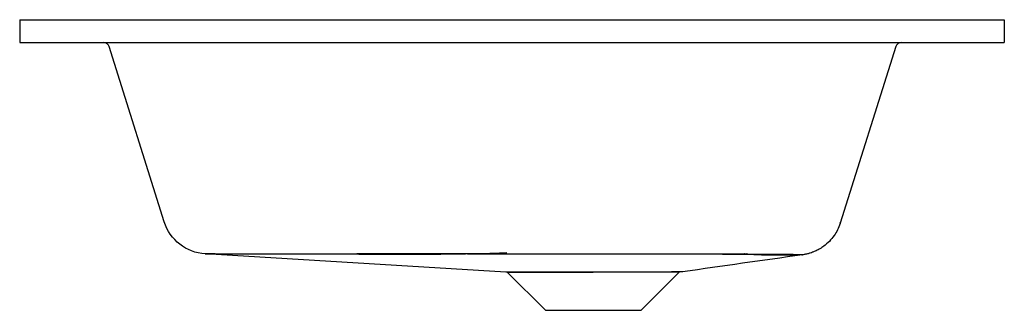
# Model space of a CAD drawing. Units: millimetres. Extents: x -1519 to -1004, y 1193 to 1345.
import ezdxf

# ---------------------------------------------------------------- set-up
doc = ezdxf.new("R2010")
doc.units = ezdxf.units.MM
doc.header["$MEASUREMENT"] = 0
doc.layers.add('Make2D$Visible$Curves', color=7, linetype='Continuous', true_color=0x000000)

msp = doc.modelspace()

# ---------------------------------------------------------------- linework, layer by layer
at = {"layer": 'Make2D$Visible$Curves', "color": 18, "lineweight": -3, "true_color": 0x000000}
for p, q in [((-1518.85, 1344.64), (-1518.85, 1332.64)), ((-1518.85, 1344.64), (-1515.85, 1344.64)), ((-1515.85, 1344.64), (-1003.85, 1344.64)), ((-1003.85, 1344.64), (-1003.85, 1332.64)), ((-1518.85, 1332.64), (-1515.85, 1332.64)), ((-1515.85, 1332.64), (-1474.88, 1332.64)), ((-1474.88, 1332.64), (-1057.81, 1332.64)), ((-1443.28, 1238.94), (-1472.02, 1330.54)), ((-1060.67, 1330.54), (-1089.64, 1238.26)), ((-1057.81, 1332.64), (-1003.85, 1332.64)), ((-1089.66, 1238.44), (-1089.68, 1238.48)), ((-1089.62, 1238.31), (-1089.64, 1238.26)), ((-1089.64, 1238.24), (-1089.64, 1238.24)), ((-1089.64, 1238.24), (-1089.64, 1238.24)), ((-1089.63, 1238.28), (-1089.62, 1238.31)), ((-1264.58, 1212.66), (-1421.79, 1222.16)), ((-1274.32, 1222.27), (-1274.5, 1222.26)), ((-1137.99, 1222.04), (-1138.66, 1222.1)), ((-1109.47, 1221.75), (-1109.64, 1221.73)), ((-1109.46, 1221.66), (-1109.46, 1221.66)), ((-1264.58, 1212.66), (-1264.58, 1212.66)), ((-1264.4, 1212.66), (-1264.49, 1212.66)), ((-1264.42, 1212.66), (-1264.42, 1212.66)), ((-1243.37, 1212.65), (-1264.4, 1212.66)), ((-1263.97, 1212.65), (-1264.19, 1212.66)), ((-1263.87, 1212.64), (-1263.88, 1212.65)), ((-1263.88, 1212.65), (-1263.88, 1212.65)), ((-1263.85, 1212.64), (-1263.87, 1212.64)), ((-1263.85, 1212.64), (-1240.48, 1212.64)), ((-1263.85, 1212.64), (-1243.85, 1192.64)), ((-1263.85, 1212.64), (-1263.85, 1212.64)), ((-1241.29, 1212.65), (-1243.37, 1212.65)), ((-1238.76, 1212.65), (-1241.29, 1212.65)), ((-1240.48, 1212.64), (-1218.85, 1212.64)), ((-1173.85, 1212.64), (-1218.85, 1212.64)), ((-1193.85, 1192.64), (-1173.85, 1212.64)), ((-1172.15, 1212.76), (-1172.43, 1212.74)), ((-1172.07, 1212.78), (-1172.15, 1212.76)), ((-1172.07, 1212.78), (-1172.14, 1212.76)), ((-1172.07, 1212.8), (-1172.07, 1212.79)), ((-1172.07, 1212.8), (-1172.07, 1212.79)), ((-1172.06, 1212.79), (-1172.07, 1212.78)), ((-1172.07, 1212.79), (-1172.07, 1212.79)), ((-1172.07, 1212.79), (-1172.06, 1212.79)), ((-1172.06, 1212.79), (-1172.06, 1212.79)), ((-1243.85, 1192.64), (-1193.85, 1192.64))]:
    msp.add_line(p, q, dxfattribs=at)
msp.add_lwpolyline([(-1274.5, 1222.26), (-1279.93, 1222.13), (-1285.63, 1222.03), (-1291.24, 1221.96), (-1298.58, 1221.9), (-1309.33, 1221.87), (-1319.81, 1221.86), (-1341.49, 1221.9), (-1375.87, 1222), (-1416.64, 1222.13), (-1421.3, 1222.15), (-1421.71, 1222.16), (-1421.79, 1222.16)], dxfattribs=at)
for centre, radius, start, end in [((-1474.88, 1329.64), 3, 17.4231, 89.9871), ((-1057.81, 1329.64), 3, 90.1317, 162.5992), ((-1057.81, 1329.64), 3, 90.1134, 162.5703), ((-1089.88, 1238.32), 0.25, 342.2835, 28.2456), ((5023.22, -42222.18), 43874.56, 98.034977, 98.117659), ((-1171.08, 1182.95), 29.82, 92.5987, 95.3405)]:
    msp.add_arc(centre, radius, start, end, dxfattribs=at)
at = {"layer": 'Make2D$Visible$Curves', "color": 18, "lineweight": -3, "true_color": 0x000000, "extrusion": (0, 0, -1)}
for centre, radius, start, end in [((1420.37, 1246.13), 24.01, 273.389, 342.5754), ((1288.57, 1721.91), 499.85, 267.1789, 268.3659), ((1264.51, 1214.05), 1.39, 269.3661, 272.9888), ((1172.26, 1213.19), 0.442, 244.3814, 276.6399)]:
    msp.add_arc(centre, radius, start, end, dxfattribs=at)
at = {"layer": 'Make2D$Visible$Curves', "color": 18, "lineweight": -3, "true_color": 0x000000}
for points, knots in [([(-1089.64, 1238.24), (-1089.67, 1238.15), (-1089.7, 1238.06), (-1089.73, 1237.97), (-1090.47, 1235.73), (-1091.54, 1233.61), (-1093.64, 1230.63), (-1094.47, 1229.63), (-1096.28, 1227.78), (-1097.27, 1226.92), (-1098.31, 1226.16), (-1098.66, 1225.9), (-1099.01, 1225.65), (-1099.82, 1225.12), (-1100.28, 1224.84), (-1101.4, 1224.21), (-1102.08, 1223.87), (-1103.14, 1223.4), (-1103.53, 1223.24), (-1104.02, 1223.05), (-1104.12, 1223.01), (-1104.59, 1222.83), (-1104.96, 1222.71), (-1105.61, 1222.5), (-1105.89, 1222.42), (-1106.4, 1222.28), (-1106.62, 1222.22), (-1107.56, 1221.99), (-1108.12, 1221.88), (-1108.58, 1221.8), (-1108.92, 1221.74), (-1109.21, 1221.69), (-1109.46, 1221.66)], [0.114233, 0.114233, 0.114233, 0.114233, 0.396095, 0.396095, 0.396095, 7.508938, 7.508938, 11.401915, 11.401915, 15.337258, 15.337258, 15.337258, 16.651021, 16.651021, 18.290145, 18.290145, 20.618878, 20.618878, 21.979691, 21.979691, 22.338611, 22.338611, 23.671069, 23.671069, 24.775945, 24.775945, 25.735795, 25.735795, 28.952614, 28.952614, 28.952614, 31.309609, 31.309609, 31.309609, 31.309609]), ([(-1421.79, 1222.16), (-1421.88, 1222.17), (-1421.6, 1222.17), (-1420.09, 1222.19), (-1418.74, 1222.19), (-1416.25, 1222.2), (-1415.72, 1222.2), (-1414.57, 1222.2), (-1413.96, 1222.2), (-1412.02, 1222.21), (-1410.57, 1222.21), (-1407.35, 1222.22), (-1405.58, 1222.22), (-1401.71, 1222.23), (-1399.6, 1222.23), (-1396.16, 1222.23), (-1394.96, 1222.23), (-1392.49, 1222.24), (-1391.22, 1222.24), (-1387.27, 1222.24), (-1384.48, 1222.24), (-1378.56, 1222.25), (-1375.43, 1222.25), (-1368.82, 1222.25), (-1365.33, 1222.26), (-1359.81, 1222.26), (-1357.94, 1222.26), (-1354.11, 1222.26), (-1352.16, 1222.26), (-1346.21, 1222.26), (-1342.1, 1222.27), (-1337.84, 1222.27)], [-102.877917, -102.877917, -102.877917, -102.877917, -89.828866, -89.828866, -74.857388, -74.857388, -71.114519, -71.114519, -67.371649, -67.371649, -59.88591, -59.88591, -52.400172, -52.400172, -44.914433, -44.914433, -41.171563, -41.171563, -37.428694, -37.428694, -29.942955, -29.942955, -22.457216, -22.457216, -14.971478, -14.971478, -11.228608, -11.228608, -7.485739, -7.485739, 0, 0, 0, 0]), ([(-1337.84, 1222.27), (-1335.6, 1222.27), (-1333.34, 1222.27), (-1328.75, 1222.27), (-1326.42, 1222.27), (-1322.87, 1222.27), (-1321.68, 1222.27), (-1319.88, 1222.27), (-1319.28, 1222.27), (-1318.07, 1222.27), (-1317.47, 1222.27), (-1315.66, 1222.27), (-1314.44, 1222.27), (-1312.62, 1222.27), (-1312.01, 1222.27), (-1311.09, 1222.27), (-1310.79, 1222.27), (-1310.33, 1222.27), (-1310.18, 1222.27), (-1309.98, 1222.27), (-1309.95, 1222.27), (-1309.87, 1222.27), (-1309.83, 1222.27), (-1309.71, 1222.27), (-1309.64, 1222.27), (-1309.24, 1222.27), (-1308.91, 1222.27), (-1308.24, 1222.27), (-1307.9, 1222.27), (-1307.2, 1222.27), (-1306.85, 1222.27), (-1306.15, 1222.27), (-1305.79, 1222.27), (-1305.09, 1222.27), (-1304.75, 1222.27), (-1304.06, 1222.27), (-1303.73, 1222.27), (-1303.24, 1222.27), (-1303.08, 1222.27), (-1302.85, 1222.27), (-1302.77, 1222.27), (-1302.61, 1222.27), (-1302.54, 1222.27), (-1302.15, 1222.27), (-1301.84, 1222.27), (-1299.06, 1222.27), (-1296.57, 1222.27), (-1291.57, 1222.27), (-1289.05, 1222.27), (-1285.26, 1222.27), (-1283.99, 1222.26), (-1282.09, 1222.26), (-1281.45, 1222.26), (-1280.18, 1222.26), (-1279.54, 1222.26), (-1277.61, 1222.26), (-1276.31, 1222.26), (-1273.72, 1222.26), (-1272.42, 1222.26), (-1270.46, 1222.26), (-1269.81, 1222.26), (-1268.5, 1222.26), (-1267.85, 1222.26), (-1265.9, 1222.26), (-1264.6, 1222.26), (-1260.71, 1222.26), (-1258.13, 1222.25), (-1254.27, 1222.25), (-1252.98, 1222.25), (-1251.06, 1222.25), (-1250.42, 1222.25), (-1249.14, 1222.25), (-1248.5, 1222.25), (-1245.31, 1222.25), (-1242.76, 1222.24), (-1237.69, 1222.24), (-1235.17, 1222.24), (-1230.14, 1222.23), (-1227.63, 1222.23), (-1223.89, 1222.23), (-1222.64, 1222.23), (-1221.09, 1222.22), (-1220.78, 1222.22), (-1220.16, 1222.22), (-1219.85, 1222.22), (-1219.23, 1222.22), (-1218.92, 1222.22), (-1218.3, 1222.22), (-1217.99, 1222.22), (-1216.46, 1222.22), (-1215.25, 1222.22), (-1213.89, 1222.22), (-1213.74, 1222.22), (-1213.51, 1222.22), (-1213.44, 1222.22), (-1213.29, 1222.22), (-1213.21, 1222.22), (-1212.83, 1222.22), (-1212.52, 1222.22), (-1211.89, 1222.21), (-1211.57, 1222.21), (-1210.93, 1222.21), (-1210.61, 1222.21), (-1209.97, 1222.21), (-1209.65, 1222.21), (-1209.01, 1222.21), (-1208.69, 1222.21), (-1208.06, 1222.21), (-1207.75, 1222.21), (-1207.14, 1222.21), (-1206.84, 1222.21), (-1206.47, 1222.21), (-1206.4, 1222.21), (-1206.25, 1222.21), (-1206.18, 1222.21), (-1205.96, 1222.21), (-1205.81, 1222.21), (-1205.37, 1222.21), (-1205.08, 1222.21), (-1204.21, 1222.2), (-1203.62, 1222.2), (-1200.73, 1222.2), (-1198.44, 1222.2), (-1195.06, 1222.19), (-1193.94, 1222.19), (-1191.72, 1222.19), (-1190.61, 1222.18), (-1187.32, 1222.18), (-1185.16, 1222.17), (-1181.96, 1222.17), (-1180.9, 1222.17), (-1178.8, 1222.16), (-1177.75, 1222.16), (-1175.68, 1222.16), (-1174.65, 1222.15), (-1172.61, 1222.15), (-1171.6, 1222.15), (-1169.6, 1222.14), (-1168.61, 1222.14), (-1166.65, 1222.14), (-1165.69, 1222.13), (-1162.82, 1222.13), (-1160.95, 1222.12), (-1158.67, 1222.11), (-1158.22, 1222.11), (-1157.32, 1222.11), (-1156.87, 1222.11), (-1155.54, 1222.11), (-1154.66, 1222.1), (-1152.06, 1222.09), (-1150.38, 1222.09), (-1147.92, 1222.08), (-1147.11, 1222.08), (-1145.52, 1222.07), (-1144.73, 1222.07), (-1142.41, 1222.06), (-1140.9, 1222.05), (-1138.72, 1222.04), (-1138, 1222.04), (-1136.59, 1222.03), (-1135.89, 1222.03), (-1134.87, 1222.03), (-1134.53, 1222.02), (-1133.86, 1222.02), (-1133.52, 1222.02), (-1132.54, 1222.01), (-1131.89, 1222.01), (-1130.95, 1222), (-1130.64, 1222), (-1130.02, 1222), (-1129.72, 1222), (-1128.82, 1221.99), (-1128.23, 1221.99), (-1126.51, 1221.98), (-1125.42, 1221.97), (-1123.86, 1221.96), (-1123.35, 1221.95), (-1122.36, 1221.95), (-1121.88, 1221.94), (-1120.49, 1221.93), (-1119.61, 1221.92), (-1118.36, 1221.91), (-1117.96, 1221.9), (-1117.19, 1221.9), (-1116.82, 1221.89), (-1115.73, 1221.88), (-1115.07, 1221.87), (-1114.3, 1221.86), (-1114.15, 1221.86), (-1113.85, 1221.85), (-1113.71, 1221.85), (-1113.43, 1221.84), (-1113.29, 1221.84), (-1113.02, 1221.84), (-1112.89, 1221.83), (-1112.51, 1221.83), (-1112.28, 1221.82), (-1111.83, 1221.81), (-1111.62, 1221.81), (-1111.03, 1221.79), (-1110.7, 1221.78), (-1110.28, 1221.76), (-1110.15, 1221.76), (-1109.97, 1221.75), (-1109.92, 1221.75), (-1109.85, 1221.74), (-1109.82, 1221.74), (-1109.79, 1221.74), (-1109.77, 1221.74), (-1109.75, 1221.74), (-1109.74, 1221.74), (-1109.7, 1221.73), (-1109.67, 1221.73), (-1109.64, 1221.73)], [0, 0, 0, 0, 7.679618, 7.679618, 15.359235, 15.359235, 19.199044, 19.199044, 21.118949, 21.118949, 23.038853, 23.038853, 26.878662, 26.878662, 28.798566, 28.798566, 29.758518, 29.758518, 30.238495, 30.238495, 30.358489, 30.358489, 30.478483, 30.478483, 30.718471, 30.718471, 31.678423, 31.678423, 32.638375, 32.638375, 33.598327, 33.598327, 34.55828, 34.55828, 35.518232, 35.518232, 36.478184, 36.478184, 36.95816, 36.95816, 37.198148, 37.198148, 37.438136, 37.438136, 38.398088, 38.398088, 46.077706, 46.077706, 53.757324, 53.757324, 57.597133, 57.597133, 59.517037, 59.517037, 61.436941, 61.436941, 65.318922, 65.318922, 69.200902, 69.200902, 71.141893, 71.141893, 73.082883, 73.082883, 76.964864, 76.964864, 84.728825, 84.728825, 88.610805, 88.610805, 90.551796, 90.551796, 92.492786, 92.492786, 100.256747, 100.256747, 108.020708, 108.020708, 115.784669, 115.784669, 119.66665, 119.66665, 120.637145, 120.637145, 121.60764, 121.60764, 122.578135, 122.578135, 123.54863, 123.54863, 127.406705, 127.406705, 127.888964, 127.888964, 128.130094, 128.130094, 128.371223, 128.371223, 129.335742, 129.335742, 130.30026, 130.30026, 131.264779, 131.264779, 132.229298, 132.229298, 133.193816, 133.193816, 134.158335, 134.158335, 135.122853, 135.122853, 135.363983, 135.363983, 135.605113, 135.605113, 136.087372, 136.087372, 137.05189, 137.05189, 138.980928, 138.980928, 146.697076, 146.697076, 150.55515, 150.55515, 154.413225, 154.413225, 162.129373, 162.129373, 165.987447, 165.987447, 169.845522, 169.845522, 173.703596, 173.703596, 177.56167, 177.56167, 181.419744, 181.419744, 185.277819, 185.277819, 193.041156, 193.041156, 194.98199, 194.98199, 196.922824, 196.922824, 200.804493, 200.804493, 208.56783, 208.56783, 212.449498, 212.449498, 216.331167, 216.331167, 224.094504, 224.094504, 227.976173, 227.976173, 231.857841, 231.857841, 233.798675, 233.798675, 235.73951, 235.73951, 239.621178, 239.621178, 241.562012, 241.562012, 243.502847, 243.502847, 247.384515, 247.384515, 255.148476, 255.148476, 259.030457, 259.030457, 262.912437, 262.912437, 270.676399, 270.676399, 274.558379, 274.558379, 278.44036, 278.44036, 286.204321, 286.204321, 288.145311, 288.145311, 290.086301, 290.086301, 292.027292, 292.027292, 293.968282, 293.968282, 297.850262, 297.850262, 301.732243, 301.732243, 309.496204, 309.496204, 313.537422, 313.537422, 315.558031, 315.558031, 316.568336, 316.568336, 317.073488, 317.073488, 317.57864, 317.57864, 319.2087, 319.2087, 319.2087, 319.2087]), ([(-1337.84, 1222.27), (-1333.44, 1222.27), (-1328.91, 1222.27), (-1323.09, 1222.27), (-1321.92, 1222.27), (-1319.56, 1222.27), (-1318.37, 1222.27), (-1314.79, 1222.27), (-1312.39, 1222.27), (-1300.34, 1222.27), (-1290.49, 1222.27), (-1277.93, 1222.27), (-1275.41, 1222.27), (-1271.6, 1222.27), (-1270.32, 1222.27), (-1267.78, 1222.27), (-1266.51, 1222.27), (-1260.18, 1222.26), (-1255.15, 1222.26), (-1240.17, 1222.25), (-1230.34, 1222.25), (-1219.44, 1222.24), (-1218.23, 1222.24), (-1215.84, 1222.24), (-1214.65, 1222.24), (-1211.1, 1222.23), (-1208.77, 1222.23), (-1201.86, 1222.22), (-1197.38, 1222.22), (-1188.64, 1222.21), (-1184.39, 1222.2), (-1178.19, 1222.19), (-1176.15, 1222.19), (-1173.14, 1222.18), (-1172.14, 1222.18), (-1170.17, 1222.18), (-1169.2, 1222.18), (-1164.38, 1222.17), (-1160.71, 1222.16), (-1153.73, 1222.14), (-1150.41, 1222.13), (-1144.13, 1222.11), (-1141.16, 1222.1), (-1137.66, 1222.09), (-1136.97, 1222.09), (-1135.61, 1222.08), (-1134.94, 1222.08), (-1132.98, 1222.07), (-1131.72, 1222.07), (-1128.11, 1222.05), (-1125.91, 1222.03), (-1121.92, 1222.01), (-1120.13, 1221.99), (-1116.94, 1221.96), (-1115.55, 1221.95), (-1113.77, 1221.92), (-1113.22, 1221.91), (-1112.25, 1221.9), (-1111.81, 1221.89), (-1110.67, 1221.86), (-1110.12, 1221.84), (-1109.45, 1221.8), (-1109.32, 1221.78), (-1109.42, 1221.75), (-1109.44, 1221.75), (-1109.47, 1221.75)], [-494.655332, -494.655332, -494.655332, -494.655332, -479.197353, -479.197353, -475.332858, -475.332858, -471.468363, -471.468363, -463.739374, -463.739374, -432.823416, -432.823416, -425.094426, -425.094426, -421.229931, -421.229931, -417.365436, -417.365436, -401.907457, -401.907457, -370.991499, -370.991499, -367.127004, -367.127004, -363.262509, -363.262509, -355.53352, -355.53352, -340.075541, -340.075541, -324.617562, -324.617562, -316.888572, -316.888572, -313.024077, -313.024077, -309.159583, -309.159583, -293.701603, -293.701603, -278.243624, -278.243624, -262.785645, -262.785645, -258.92115, -258.92115, -255.056656, -255.056656, -247.327666, -247.327666, -231.869687, -231.869687, -216.411708, -216.411708, -200.953729, -200.953729, -193.224739, -193.224739, -185.49575, -185.49575, -170.03777, -170.03777, -154.579791, -154.579791, -151.497597, -151.497597, -151.497597, -151.497597]), ([(-1109.49, 1221.65), (-1109.49, 1221.65), (-1109.49, 1221.65), (-1109.55, 1221.65), (-1109.61, 1221.64), (-1109.77, 1221.63), (-1109.87, 1221.62), (-1110.04, 1221.61), (-1110.1, 1221.61), (-1110.19, 1221.6), (-1110.22, 1221.6), (-1110.26, 1221.6), (-1110.27, 1221.6), (-1110.29, 1221.6), (-1110.3, 1221.6), (-1110.32, 1221.6), (-1110.34, 1221.6), (-1110.39, 1221.6), (-1110.43, 1221.59), (-1110.5, 1221.59), (-1110.53, 1221.59), (-1110.59, 1221.59), (-1110.61, 1221.59), (-1110.64, 1221.59), (-1110.65, 1221.58), (-1110.67, 1221.58), (-1110.68, 1221.58), (-1110.73, 1221.58), (-1110.77, 1221.58), (-1110.84, 1221.58), (-1110.88, 1221.58), (-1110.95, 1221.57), (-1110.99, 1221.57), (-1111.07, 1221.57), (-1111.12, 1221.57), (-1111.17, 1221.57), (-1111.18, 1221.57), (-1111.19, 1221.57), (-1111.19, 1221.57), (-1111.21, 1221.56), (-1111.22, 1221.56), (-1111.26, 1221.56), (-1111.28, 1221.56), (-1111.34, 1221.56), (-1111.39, 1221.56), (-1111.47, 1221.56), (-1111.51, 1221.56), (-1111.59, 1221.55), (-1111.62, 1221.55), (-1111.7, 1221.55), (-1111.74, 1221.55), (-1111.82, 1221.55), (-1111.86, 1221.55), (-1111.94, 1221.54), (-1111.98, 1221.54), (-1112.07, 1221.54), (-1112.12, 1221.54), (-1112.22, 1221.54), (-1112.27, 1221.53), (-1112.35, 1221.53), (-1112.36, 1221.53), (-1112.39, 1221.53), (-1112.41, 1221.53), (-1112.46, 1221.53), (-1112.49, 1221.53), (-1112.6, 1221.53), (-1112.68, 1221.52), (-1112.8, 1221.52), (-1112.85, 1221.52), (-1112.93, 1221.52), (-1112.98, 1221.52), (-1113.07, 1221.52), (-1113.12, 1221.51), (-1113.21, 1221.51), (-1113.26, 1221.51), (-1113.35, 1221.51), (-1113.4, 1221.51), (-1113.49, 1221.51), (-1113.53, 1221.51), (-1113.67, 1221.5), (-1113.75, 1221.5), (-1113.85, 1221.5), (-1113.87, 1221.5), (-1113.9, 1221.5), (-1113.91, 1221.5), (-1113.92, 1221.5), (-1113.93, 1221.5), (-1113.98, 1221.5), (-1114.02, 1221.5), (-1114.13, 1221.49), (-1114.21, 1221.49), (-1114.56, 1221.49), (-1114.85, 1221.48), (-1115.31, 1221.47), (-1115.46, 1221.47), (-1115.64, 1221.47), (-1115.66, 1221.47), (-1115.68, 1221.47), (-1115.69, 1221.47), (-1115.7, 1221.47), (-1115.7, 1221.47), (-1115.72, 1221.47), (-1115.73, 1221.47), (-1115.79, 1221.47), (-1115.84, 1221.47), (-1115.95, 1221.47), (-1116.02, 1221.46), (-1116.15, 1221.46), (-1116.23, 1221.46), (-1116.38, 1221.46), (-1116.46, 1221.46), (-1116.62, 1221.46), (-1116.71, 1221.46), (-1116.87, 1221.45), (-1116.96, 1221.45), (-1117.12, 1221.45), (-1117.2, 1221.45), (-1117.36, 1221.45), (-1117.43, 1221.45), (-1117.57, 1221.45), (-1117.63, 1221.45), (-1117.72, 1221.45), (-1117.75, 1221.45), (-1117.78, 1221.45), (-1117.78, 1221.45), (-1117.79, 1221.45), (-1117.8, 1221.45), (-1117.82, 1221.45), (-1117.83, 1221.45), (-1117.88, 1221.44), (-1117.93, 1221.44), (-1118.06, 1221.44), (-1118.15, 1221.44), (-1118.32, 1221.44), (-1118.4, 1221.44), (-1118.56, 1221.44), (-1118.65, 1221.44), (-1118.81, 1221.44), (-1118.89, 1221.44), (-1119.05, 1221.44), (-1119.14, 1221.44), (-1119.3, 1221.44), (-1119.39, 1221.43), (-1119.56, 1221.43), (-1119.65, 1221.43), (-1119.84, 1221.43), (-1119.93, 1221.43), (-1120.08, 1221.43), (-1120.13, 1221.43), (-1120.23, 1221.43), (-1120.28, 1221.43), (-1120.44, 1221.43), (-1120.55, 1221.43), (-1120.78, 1221.43), (-1120.9, 1221.43), (-1121.14, 1221.43), (-1121.26, 1221.43), (-1121.51, 1221.43), (-1121.63, 1221.43), (-1121.88, 1221.43), (-1122.01, 1221.43), (-1122.26, 1221.43), (-1122.38, 1221.43), (-1122.62, 1221.43), (-1122.74, 1221.43), (-1122.89, 1221.43), (-1122.92, 1221.43), (-1122.97, 1221.43), (-1123, 1221.43), (-1123.09, 1221.43), (-1123.15, 1221.43), (-1123.32, 1221.43), (-1123.44, 1221.43), (-1123.79, 1221.44), (-1124.03, 1221.44), (-1124.75, 1221.44), (-1125.24, 1221.45), (-1125.81, 1221.45), (-1125.87, 1221.46), (-1126, 1221.46), (-1126.06, 1221.46), (-1126.26, 1221.46), (-1126.39, 1221.46), (-1126.65, 1221.47), (-1126.79, 1221.47), (-1127.06, 1221.47), (-1127.2, 1221.47), (-1127.48, 1221.48), (-1127.62, 1221.48), (-1127.9, 1221.49), (-1128.04, 1221.49), (-1128.32, 1221.5), (-1128.46, 1221.5), (-1128.74, 1221.51), (-1128.88, 1221.51), (-1129.03, 1221.51), (-1129.05, 1221.51), (-1129.08, 1221.51), (-1129.1, 1221.51), (-1129.15, 1221.52), (-1129.19, 1221.52), (-1129.3, 1221.52), (-1129.37, 1221.52), (-1129.53, 1221.53), (-1129.61, 1221.53), (-1129.77, 1221.53), (-1129.86, 1221.53), (-1130.02, 1221.54), (-1130.11, 1221.54), (-1130.27, 1221.55), (-1130.35, 1221.55), (-1130.51, 1221.55), (-1130.59, 1221.56), (-1130.7, 1221.56), (-1130.74, 1221.56), (-1130.79, 1221.56), (-1130.81, 1221.56), (-1130.84, 1221.56), (-1130.86, 1221.57), (-1131.02, 1221.57), (-1131.15, 1221.58), (-1131.4, 1221.58), (-1131.53, 1221.59), (-1131.78, 1221.6), (-1131.9, 1221.6), (-1132.16, 1221.61), (-1132.3, 1221.62), (-1132.51, 1221.63), (-1132.58, 1221.63), (-1132.73, 1221.64), (-1132.8, 1221.64), (-1133.02, 1221.65), (-1133.17, 1221.66), (-1133.61, 1221.68), (-1133.91, 1221.69), (-1134.52, 1221.72), (-1134.82, 1221.74), (-1135.43, 1221.77), (-1135.74, 1221.79), (-1136.13, 1221.82), (-1136.21, 1221.82), (-1136.37, 1221.83), (-1136.45, 1221.84), (-1136.68, 1221.85), (-1136.85, 1221.87), (-1137.34, 1221.9), (-1137.67, 1221.93), (-1138.19, 1221.97), (-1138.37, 1221.98), (-1138.73, 1222.01), (-1138.91, 1222.03), (-1139.27, 1222.06), (-1139.45, 1222.08), (-1139.64, 1222.1), (-1139.65, 1222.1), (-1139.67, 1222.1)], [337.552932, 337.552932, 337.552932, 337.552932, 337.784731, 337.784731, 341.825949, 341.825949, 345.867168, 345.867168, 347.887777, 347.887777, 348.898081, 348.898081, 349.150657, 349.150657, 349.403234, 349.403234, 349.908386, 349.908386, 350.91869, 350.91869, 351.928995, 351.928995, 352.434147, 352.434147, 352.686723, 352.686723, 352.939299, 352.939299, 353.949604, 353.949604, 354.959909, 354.959909, 355.970213, 355.970213, 356.980518, 356.980518, 357.106806, 357.106806, 357.233094, 357.233094, 357.48567, 357.48567, 357.990822, 357.990822, 359.001127, 359.001127, 360.011431, 360.011431, 361.021736, 361.021736, 362.03204, 362.03204, 363.042345, 363.042345, 364.052649, 364.052649, 365.062954, 365.062954, 366.073258, 366.073258, 366.325835, 366.325835, 366.578411, 366.578411, 367.083563, 367.083563, 368.093868, 368.093868, 368.59902, 368.59902, 369.104172, 369.104172, 369.609324, 369.609324, 370.114477, 370.114477, 370.619629, 370.619629, 371.124781, 371.124781, 372.135086, 372.135086, 372.387662, 372.387662, 372.51395, 372.51395, 372.640238, 372.640238, 373.14539, 373.14539, 374.155695, 374.155695, 377.835916, 377.835916, 379.676026, 379.676026, 379.90604, 379.90604, 379.963543, 379.963543, 380.021047, 380.021047, 380.136053, 380.136053, 380.596081, 380.596081, 381.056109, 381.056109, 381.516136, 381.516136, 381.976164, 381.976164, 382.436191, 382.436191, 382.896219, 382.896219, 383.356247, 383.356247, 383.816274, 383.816274, 384.276302, 384.276302, 384.506316, 384.506316, 384.563819, 384.563819, 384.621322, 384.621322, 384.736329, 384.736329, 385.196357, 385.196357, 386.116412, 386.116412, 387.036467, 387.036467, 387.956522, 387.956522, 388.876578, 388.876578, 389.796633, 389.796633, 390.716688, 390.716688, 391.636743, 391.636743, 392.556798, 392.556798, 393.016826, 393.016826, 393.476853, 393.476853, 394.396909, 394.396909, 395.316964, 395.316964, 396.237019, 396.237019, 397.157074, 397.157074, 398.077129, 398.077129, 398.997184, 398.997184, 399.91724, 399.91724, 400.147253, 400.147253, 400.377267, 400.377267, 400.837295, 400.837295, 401.75735, 401.75735, 403.59746, 403.59746, 407.277681, 407.277681, 407.737709, 407.737709, 408.197736, 408.197736, 409.117791, 409.117791, 410.037846, 410.037846, 410.957902, 410.957902, 411.877957, 411.877957, 412.798012, 412.798012, 413.718067, 413.718067, 414.638122, 414.638122, 414.753129, 414.753129, 414.868136, 414.868136, 415.09815, 415.09815, 415.558178, 415.558178, 416.018205, 416.018205, 416.478233, 416.478233, 416.93826, 416.93826, 417.398288, 417.398288, 417.858315, 417.858315, 418.088329, 418.088329, 418.203336, 418.203336, 418.318343, 418.318343, 419.238398, 419.238398, 420.158453, 420.158453, 421.078509, 421.078509, 421.998564, 421.998564, 422.458591, 422.458591, 422.918619, 422.918619, 423.838674, 423.838674, 425.678784, 425.678784, 427.518895, 427.518895, 429.359005, 429.359005, 429.819033, 429.819033, 430.27906, 430.27906, 431.199115, 431.199115, 433.039226, 433.039226, 434.001977, 434.001977, 434.964729, 434.964729, 435.927481, 435.927481, 436.001297, 436.001297, 436.001297, 436.001297]), ([(-1109.64, 1221.73), (-1109.63, 1221.73), (-1109.63, 1221.73), (-1109.59, 1221.72), (-1109.56, 1221.72), (-1109.51, 1221.72), (-1109.49, 1221.71), (-1109.45, 1221.71), (-1109.43, 1221.71), (-1109.4, 1221.7), (-1109.39, 1221.7), (-1109.38, 1221.69), (-1109.37, 1221.69), (-1109.36, 1221.69), (-1109.36, 1221.68), (-1109.37, 1221.68), (-1109.38, 1221.68), (-1109.39, 1221.67), (-1109.39, 1221.67), (-1109.39, 1221.67), (-1109.39, 1221.67), (-1109.4, 1221.67), (-1109.4, 1221.67), (-1109.41, 1221.67), (-1109.42, 1221.66), (-1109.44, 1221.66), (-1109.45, 1221.66), (-1109.46, 1221.66)], [319.2087, 319.2087, 319.2087, 319.2087, 319.59925, 319.59925, 321.619859, 321.619859, 323.640468, 323.640468, 325.661077, 325.661077, 327.681686, 327.681686, 329.702295, 329.702295, 331.722904, 331.722904, 333.743513, 333.743513, 333.996089, 333.996089, 334.248665, 334.248665, 334.753818, 334.753818, 335.764122, 335.764122, 336.787438, 336.787438, 336.787438, 336.787438]), ([(-1172.43, 1212.74), (-1172.47, 1212.74), (-1172.52, 1212.74), (-1173, 1212.72), (-1173.7, 1212.71), (-1174.95, 1212.69), (-1175.22, 1212.69), (-1175.79, 1212.69), (-1176.09, 1212.69), (-1177.04, 1212.68), (-1177.74, 1212.68), (-1179.27, 1212.67), (-1180.1, 1212.67), (-1181.45, 1212.67), (-1181.92, 1212.67), (-1182.88, 1212.67), (-1183.38, 1212.67), (-1185.96, 1212.66), (-1188.22, 1212.66), (-1191.91, 1212.66), (-1193.19, 1212.66), (-1195.19, 1212.66), (-1195.87, 1212.66), (-1197.25, 1212.66), (-1197.94, 1212.66), (-1201.45, 1212.66), (-1204.36, 1212.65), (-1208.14, 1212.65), (-1208.9, 1212.65), (-1210.44, 1212.65), (-1211.22, 1212.65), (-1213.55, 1212.65), (-1215.1, 1212.65), (-1219.75, 1212.65), (-1222.86, 1212.65), (-1229.08, 1212.65), (-1232.09, 1212.65), (-1236.27, 1212.65), (-1237.52, 1212.65), (-1238.76, 1212.65)], [-94.643919, -94.643919, -94.643919, -94.643919, -93.533799, -93.533799, -84.180419, -84.180419, -81.842074, -81.842074, -79.503729, -79.503729, -74.827039, -74.827039, -70.150349, -70.150349, -67.812004, -67.812004, -65.473659, -65.473659, -56.120279, -56.120279, -51.443589, -51.443589, -49.105244, -49.105244, -46.766899, -46.766899, -37.413519, -37.413519, -35.075175, -35.075175, -32.73683, -32.73683, -28.06014, -28.06014, -18.70676, -18.70676, -9.35338, -9.35338, -5.241685, -5.241685, -5.241685, -5.241685])]:
    msp.add_open_spline(points, degree=3, knots=knots, dxfattribs=at)

doc.saveas('drawing.dxf')
